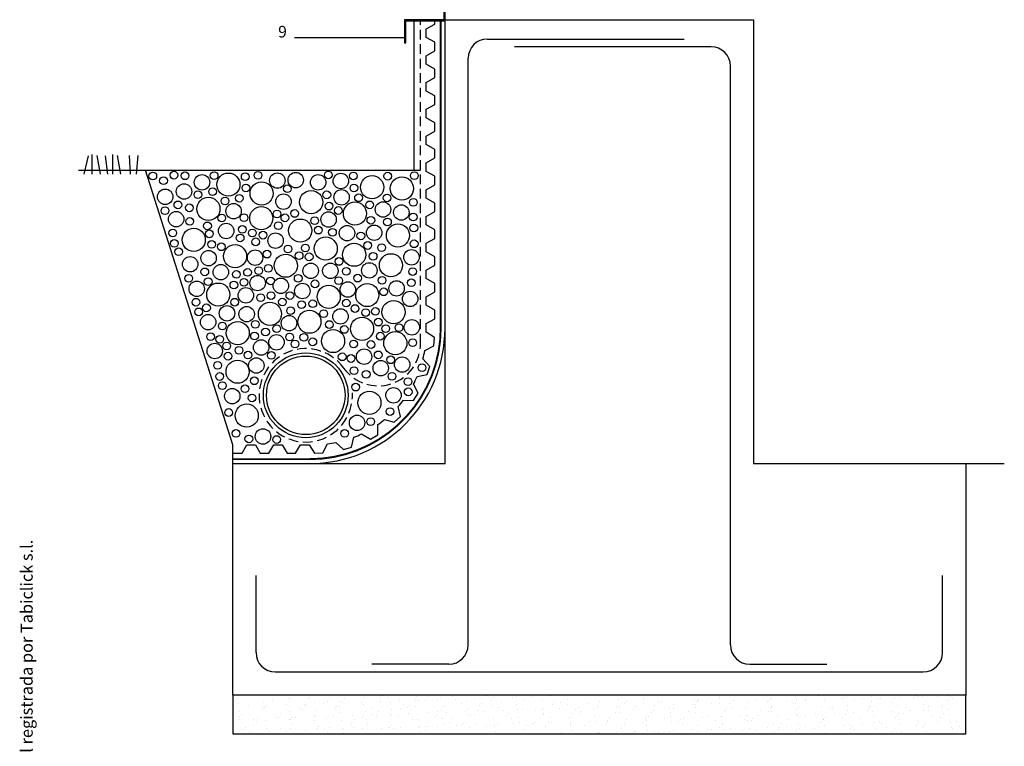
# Model space of a CAD drawing. Extents: x 1487 to 1722, y 334 to 656.
# Drawn here: x 1510 to 1637, y 403 to 497 of the extents above; entities that cross this region are included whole.
import ezdxf
from ezdxf.enums import TextEntityAlignment as Align

# ---------------------------------------------------------------- set-up
doc = ezdxf.new("R2010")
doc.units = 0
doc.header["$LTSCALE"] = 0.05
doc.linetypes.add('TRAZOS', pattern=[3.75, 2.5, -1.25])
for name, color, linetype in [('ARMADOS', 8, 'CONTINUOUS'), ('GEOTEXTIL', 7, 'CONTINUOUS'), ('GRAVA', 7, 'CONTINUOUS'), ('HORMIGON', 3, 'CONTINUOUS'), ('HORMIGON SB', 8, 'CONTINUOUS'), ('IMPERMEABILIZANTE', 30, 'CONTINUOUS'), ('MORTERO', 7, 'CONTINUOUS'), ('PANEL DRENANTE', 8, 'CONTINUOUS'), ('PERFILERIA', 7, 'CONTINUOUS'), ('TERRENO', 7, 'CONTINUOUS'), ('TUBERIA', 8, 'CONTINUOUS'), ('Z-TEXTO', 7, 'CONTINUOUS')]:
    doc.layers.add(name, color=color, linetype=linetype)
doc.styles.add('CENTURY', font='GOTHIC.TTF')

msp = doc.modelspace()

# ---------------------------------------------------------------- hatches: boundary and pattern name
at = {"layer": 'HORMIGON SB'}
h = msp.add_hatch(dxfattribs=at)
h.set_pattern_fill('AR-SAND', color=250, scale=0.05, angle=90, style=0, double=1)
h.set_pattern_definition([(127.5, (1059.1617, 498), (-2.447066, -0.0800016), [0, -1.9304, 0, -2.159, 0, -2.06375]), (97.5, (1059.1617, 498), (-3.584126, 2.247616), [0, -1.0414, 0, -1.7399, 0, -0.66675]), (57.5, (1059.1617, 496.438), (-0.007186, 3.954962), [0, -0.635, 0, -2.286, 0, -2.9845]), (47.5, (1059.1617, 496.438), (-1.114647, 3.817782), [0, -0.3175, 0, -1.4986, 0, -1.7145])])
h.paths.add_polyline_path([(1632.15, 405), (1632.15, 410), (1537.15, 410), (1537.15, 405)])

# ---------------------------------------------------------------- linework, layer by layer
at = {"layer": 'ARMADOS', "color": 250}
for p, q in [((1570.15, 495), (1595.65, 495)), ((1599.15, 494), (1573.65, 494)), ((1567.65, 416.5), (1567.65, 492.5)), ((1601.65, 416.5), (1601.65, 491.5)), ((1540.15, 415.5), (1540.15, 425.5)), ((1629.15, 415.5), (1629.15, 425.5)), ((1565.15, 414), (1555.15, 414)), ((1604.15, 414), (1614.15, 414)), ((1542.65, 413), (1626.65, 413))]:
    msp.add_line(p, q, dxfattribs=at)
for centre, start, end in [((1570.15, 492.5), 90, 180), ((1599.15, 491.5), 0, 90), ((1565.15, 416.5), 270, 0), ((1604.15, 416.5), 180, 270), ((1542.65, 415.5), 180, 270), ((1626.65, 415.5), 270, 0)]:
    msp.add_arc(centre, 2.5, start, end, dxfattribs=at)
at = {"layer": 'GEOTEXTIL', "color": 250, "linetype": 'TRAZOS', "ltscale": 10}
msp.add_line((1561.48, 455.57), (1561.48, 497.5), dxfattribs=at)
for centre, radius, start, end in [((1546.6, 448.84), 6.05, 35.6792, 2.9874), ((1555.98, 455.57), 5.5, 215.6792, 0)]:
    msp.add_arc(centre, radius, start, end, dxfattribs=at)
at = {"layer": 'GRAVA', "color": 250}
for centre, radius in [((1526.77, 477.25), 0.5), ((1529.51, 477.36), 0.5), ((1530.94, 477.28), 0.5), ((1533.15, 476.43), 1), ((1534.72, 477.3), 0.5), ((1536.57, 476.14), 1.5), ((1538.75, 477.17), 0.5), ((1540.41, 477.34), 0.5), ((1542.92, 476.66), 1), ((1545.3, 476.72), 1), ((1548.2, 476.43), 1), ((1549.53, 477.39), 0.5), ((1551.15, 476.6), 1), ((1552.77, 477.26), 0.5), ((1557.23, 477.23), 0.5), ((1560.67, 477.3), 0.5), ((1528.16, 476.64), 0.5), ((1530.82, 475.24), 1), ((1538.84, 475.69), 0.5), ((1540.88, 474.99), 1.5), ((1544.22, 475.6), 0.5), ((1552.84, 475.69), 0.5), ((1555.2, 475.8), 1.5), ((1559.06, 475.63), 1.5), ((1528.38, 474.56), 1), ((1532.62, 474.83), 0.5), ((1534.52, 475.23), 0.5), ((1537.98, 474.37), 0.5), ((1543.71, 473.93), 1), ((1547.3, 473.87), 1.5), ((1549.33, 474.81), 0.5), ((1551.24, 474.49), 1), ((1553.44, 474.43), 0.5), ((1557.14, 474.41), 0.5), ((1530.02, 473.51), 0.5), ((1531.52, 473.13), 0.5), ((1533.98, 472.99), 1.5), ((1536.13, 474.01), 0.5), ((1537.24, 472.69), 1), ((1549.62, 473.35), 0.5), ((1552.98, 472.39), 1.5), ((1554.87, 473.51), 0.5), ((1556.61, 472.91), 1), ((1560.54, 473.84), 0.5), ((1528.36, 472.76), 0.5), ((1529.8, 471.66), 1), ((1535.71, 471.81), 0.5), ((1538.6, 471.85), 0.5), ((1540.83, 471.78), 1.5), ((1542.87, 472.33), 0.5), ((1543.89, 471.83), 0.5), ((1545.15, 472.4), 0.5), ((1549.56, 471.61), 1), ((1550.81, 472.78), 0.5), ((1558.99, 472.52), 1), ((1560.52, 471.94), 0.5), ((1531.56, 471.37), 0.5), ((1533.86, 470.79), 0.5), ((1536.28, 470.13), 1), ((1543.05, 470.82), 0.5), ((1545.88, 470.18), 1.5), ((1547.75, 471.46), 0.5), ((1555.04, 471.52), 0.5), ((1557.19, 471.3), 0.5), ((1558.55, 469.55), 1.5), ((1560.61, 470.52), 0.5), ((1529.36, 469.87), 0.5), ((1532.08, 468.98), 1.5), ((1534.1, 469.76), 0.5), ((1538.09, 469.23), 0.5), ((1538.38, 470.33), 0.5), ((1539.68, 469.87), 0.5), ((1541.05, 469.59), 0.5), ((1542.69, 468.88), 1), ((1548.23, 470.24), 0.5), ((1550.06, 469.96), 0.5), ((1551.95, 469.85), 1), ((1553.74, 469.49), 0.5), ((1555.47, 469.9), 1), ((1529.56, 468.52), 0.5), ((1534.4, 468.39), 0.5), ((1535.66, 468.08), 0.5), ((1540.1, 468.72), 0.5), ((1546.55, 467.92), 0.5), ((1549.18, 467.85), 1.5), ((1552.87, 467.05), 1.5), ((1554.63, 468.25), 0.5), ((1556.44, 467.97), 0.5), ((1560.65, 468.47), 0.5), ((1530.13, 467.44), 0.5), ((1534, 466.61), 1), ((1537.43, 466.86), 1.5), ((1540.03, 466.67), 1), ((1541.58, 467.13), 0.5), ((1544.29, 467.79), 0.5), ((1545.74, 466.93), 0.5), ((1547.04, 466.78), 0.5), ((1555.33, 466.84), 0.5), ((1557.64, 465.69), 1.5), ((1560.3, 466.72), 1), ((1531.62, 465.82), 1), ((1544.01, 465.63), 1.5), ((1547.24, 464.97), 1), ((1549.79, 464.97), 1), ((1550.9, 466.18), 0.5), ((1554.84, 465.02), 1), ((1533.51, 464.83), 0.5), ((1535.59, 464.79), 1), ((1537.61, 464.5), 0.5), ((1539.05, 464.76), 0.5), ((1540.5, 464.98), 0.5), ((1541.74, 465.29), 0.5), ((1551.85, 464.9), 0.5), ((1560.46, 464.87), 0.5), ((1531.43, 463.99), 0.5), ((1532.47, 462.64), 1), ((1533.95, 463.57), 0.5), ((1535.26, 461.89), 1.5), ((1537.28, 463.13), 0.5), ((1538.58, 463.48), 0.5), ((1540.36, 463.38), 1), ((1542.03, 463.66), 0.5), ((1543.37, 463.03), 1), ((1545.62, 463.99), 0.5), ((1546.16, 462.35), 1), ((1547.79, 463.28), 0.5), ((1550.86, 463.7), 0.5), ((1552.05, 462.54), 1), ((1553.32, 464.02), 0.5), ((1554.57, 461.83), 1.5), ((1556.49, 463.73), 0.5), ((1558.37, 462.69), 1), ((1560.28, 463.42), 0.5), ((1538.83, 461.79), 1), ((1542.09, 461.76), 0.5), ((1544.54, 461.76), 0.5), ((1549.57, 461.6), 1.5), ((1556.71, 462.25), 0.5), ((1560.13, 461.33), 1), ((1532.36, 460.9), 0.5), ((1537.39, 460.9), 0.5), ((1540.75, 461.49), 0.5), ((1541.96, 459.39), 1.5), ((1543.57, 460.92), 0.5), ((1546.06, 460.59), 0.5), ((1547.51, 460.7), 0.5), ((1551.85, 460.79), 0.5), ((1557.98, 459.62), 1.5), ((1532.71, 459.65), 0.5), ((1533.73, 460.17), 0.5), ((1536.39, 459.46), 1), ((1538.94, 459.35), 1), ((1544.63, 459.8), 0.5), ((1547.07, 458.37), 1.5), ((1548.92, 459.42), 0.5), ((1551.1, 459.06), 1), ((1552.98, 460.08), 0.5), ((1554.37, 459.56), 0.5), ((1555.63, 459.71), 0.5), ((1533.95, 458.32), 1), ((1535.78, 457.82), 0.5), ((1537.78, 456.9), 1.5), ((1540.06, 458.04), 0.5), ((1544.43, 458.18), 1), ((1549.65, 458.01), 0.5), ((1553.89, 457.46), 1.5), ((1556, 458.32), 0.5), ((1560.35, 457.64), 1), ((1539.96, 456.52), 0.5), ((1541.38, 457.05), 0.5), ((1542.84, 457.47), 0.5), ((1550.14, 455.87), 1.5), ((1551.59, 457.37), 0.5), ((1556.26, 456.5), 0.5), ((1556.97, 457.48), 0.5), ((1558.21, 455.59), 1.5), ((1558.69, 457.61), 0.5), ((1534.26, 456.43), 0.5), ((1535.45, 456.1), 0.5), ((1536.35, 455.23), 0.5), ((1540.82, 455.03), 1), ((1542.81, 455.71), 1), ((1544.51, 456.39), 0.5), ((1545.2, 455.49), 0.5), ((1546.35, 456.35), 0.5), ((1547.51, 455.77), 0.5), ((1552.8, 455.49), 0.5), ((1555.07, 455.42), 0.5), ((1560.45, 455.66), 0.5), ((1534.8, 454.58), 1), ((1536.53, 453.91), 0.5), ((1537.94, 454.67), 0.5), ((1539.11, 454.05), 0.5), ((1542.13, 454.01), 0.5), ((1554.16, 453.84), 1), ((1555.99, 454.08), 0.5), ((1535.18, 452.72), 0.5), ((1537.76, 451.9), 1.5), ((1540.19, 452.7), 1), ((1551.32, 453.83), 0.5), ((1552.47, 453.61), 0.5), ((1556.32, 452.36), 1), ((1557.6, 453.44), 0.5), ((1559.1, 452.82), 1), ((1552.86, 452.03), 0.5), ((1554.43, 451.56), 0.5), ((1561.67, 452.42), 0.5), ((1535.45, 451.28), 0.5), ((1535.78, 450.09), 0.5), ((1539.93, 450.72), 0.5), ((1557.78, 451.3), 0.5), ((1559.86, 450.61), 0.5), ((1537.07, 448.73), 1), ((1538.73, 449.69), 0.5), ((1553.07, 449.9), 0.5), ((1554.85, 447.87), 1.5), ((1557.97, 448.84), 1), ((1559.88, 449.29), 0.5), ((1539.64, 448.5), 0.5), ((1536.6, 446.61), 0.5), ((1538.95, 446.22), 1.5), ((1557.52, 446.73), 0.5), ((1553.25, 445.27), 1), ((1555.01, 445.43), 0.5), ((1537.55, 443.9), 0.5), ((1541.05, 443.51), 1), ((1551.65, 443.9), 0.5), ((1539.22, 443.19), 0.5), ((1542.84, 443.11), 0.5)]:
    msp.add_circle(centre, radius, dxfattribs=at)
at = {"layer": 'HORMIGON', "color": 250}
msp.add_lwpolyline([(1604.65, 440), (1632.15, 440), (1632.15, 410), (1537.15, 410), (1537.15, 440), (1564.65, 440), (1564.65, 497.5), (1604.65, 497.5), (1604.65, 440)], close=True, dxfattribs=at)
msp.add_lwpolyline([(1537.15, 410), (1537.15, 405), (1632.15, 405), (1632.15, 410)], dxfattribs=at)
at = {"layer": 'IMPERMEABILIZANTE', "color": 250, "const_width": 0.25}
msp.add_lwpolyline([(1537.15, 440.57), (1547.12, 440.57, 0.414261), (1564.09, 457.53), (1564.09, 497.5)], format="xyb", dxfattribs=at)
at = {"layer": 'MORTERO', "color": 250}
msp.add_line((1560.65, 478), (1560.65, 497.5), dxfattribs=at)
msp.add_arc((1547.12, 457.53), 17.53, 270, 0, dxfattribs=at)
at = {"layer": 'PANEL DRENANTE', "color": 250, "ltscale": 0.05}
msp.add_lwpolyline([(1537.15, 441.34), (1538.34, 441.34), (1538.97, 442.44), (1540.07, 442.44), (1540.71, 441.34), (1541.81, 441.34), (1542.45, 442.44), (1543.55, 442.44), (1544.18, 441.34), (1545.28, 441.34), (1545.92, 442.44), (1547.02, 442.44), (1547.73, 441.33), (1548.83, 441.38), (1549.43, 442.55, 0.018864), (1550.51, 442.73), (1551.47, 441.81), (1552.52, 442.12), (1552.83, 443.4, 0.018643), (1553.83, 443.83), (1555.01, 443.17), (1555.95, 443.73), (1555.94, 445.04, 0.018926), (1556.82, 445.7), (1558.08, 445.34), (1558.88, 446.1), (1558.56, 447.37, 0.018824), (1559.26, 448.22), (1560.58, 448.17), (1561.17, 449.11), (1560.55, 450.27, 0.018879), (1561.03, 451.26), (1562.32, 451.53), (1562.67, 452.57), (1561.79, 453.55, 0.018856), (1562.02, 454.63), (1563.21, 455.23), (1563.28, 456.33), (1562.21, 457.03), (1562.21, 458.13), (1563.31, 458.76), (1563.31, 459.86), (1562.21, 460.5), (1562.21, 461.6), (1563.31, 462.23), (1563.31, 463.33), (1562.21, 463.97), (1562.21, 465.07), (1563.31, 465.7), (1563.31, 466.8), (1562.21, 467.44), (1562.21, 468.54), (1563.31, 469.17), (1563.31, 470.27), (1562.21, 470.91), (1562.21, 472.01), (1563.31, 472.65), (1563.31, 473.75), (1562.21, 474.38), (1562.21, 475.48), (1563.31, 476.12), (1563.31, 477.22), (1562.21, 477.85), (1562.21, 478.95), (1563.31, 479.59), (1563.31, 480.69), (1562.21, 481.32), (1562.21, 482.42), (1563.31, 483.06), (1563.31, 484.16), (1562.21, 484.79), (1562.21, 485.89), (1563.31, 486.53), (1563.31, 487.63), (1562.21, 488.26), (1562.21, 489.36), (1563.31, 490), (1563.31, 491.1), (1562.21, 491.73), (1562.21, 492.83), (1563.31, 493.47), (1563.31, 494.57), (1562.21, 495.2), (1562.21, 496.3), (1563.31, 496.94), (1563.31, 497.5)], format="xyb", dxfattribs=at)
at = {"layer": 'PERFILERIA', "color": 8}
msp.add_lwpolyline([(1559.55, 494.5), (1559.55, 497.35), (1564.65, 497.35), (1564.65, 501.35), (1564.65, 501.35), (1564.65, 501.35), (1564.5, 501.35), (1564.5, 497.5), (1559.4, 497.5), (1559.4, 494.5)], close=True, dxfattribs=at)
at = {"layer": 'TERRENO', "color": 250}
for p, q in [((1518.93, 477.5), (1518.93, 480.02)), ((1519.98, 477.5), (1519.55, 479.91)), ((1521.59, 477.5), (1521.59, 480.02)), ((1522.63, 477.5), (1522.2, 479.91)), ((1517.86, 477.5), (1518.42, 479.85)), ((1520.94, 477.5), (1520.66, 479.86)), ((1523.87, 477.5), (1523.76, 479.89)), ((1524.66, 477.5), (1524.89, 479.9)), ((1517.15, 478), (1561.48, 478)), ((1537.15, 442.44), (1525.81, 478)), ((1632.15, 440), (1637.15, 440))]:
    msp.add_line(p, q, dxfattribs=at)
at = {"layer": 'TERRENO', "color": 250, "ltscale": 0.05}
msp.add_line((1537.15, 440), (1537.15, 442.44), dxfattribs=at)
at = {"layer": 'TUBERIA', "color": 250}
for radius in [5.5, 5.09]:
    msp.add_circle((1546.6, 448.84), radius, dxfattribs=at)
at = {"layer": 'Z-TEXTO'}
msp.add_lwpolyline([(1545.15, 495.2), (1559.48, 495.2)], dxfattribs=at)

# ---------------------------------------------------------------- texts
at = {"layer": 'Z-TEXTO', "style": 'CENTURY'}
msp.add_text('9', height=1.5, dxfattribs=at).set_placement((1544.15, 495.2), align=Align.RIGHT)
at = {"layer": 'Z-TEXTO', "insert": (1509.65, 361), "char_height": 1.55, "width": 176.2564, "attachment_point": 1, "rotation": 90, "line_spacing_factor": 0.971429, "style": 'CENTURY'}
msp.add_mtext('{\\fVerdana|b0|i0|c0|p32;\\C250;\\c4013376;Tabiclick systems\\fVerdana|b0|i0|c0|p34;®\\fVerdana|b0|i0|c0|p32; es una marca comercial registrada por Tabiclick s.l.}', dxfattribs=at)

doc.saveas('drawing.dxf')
